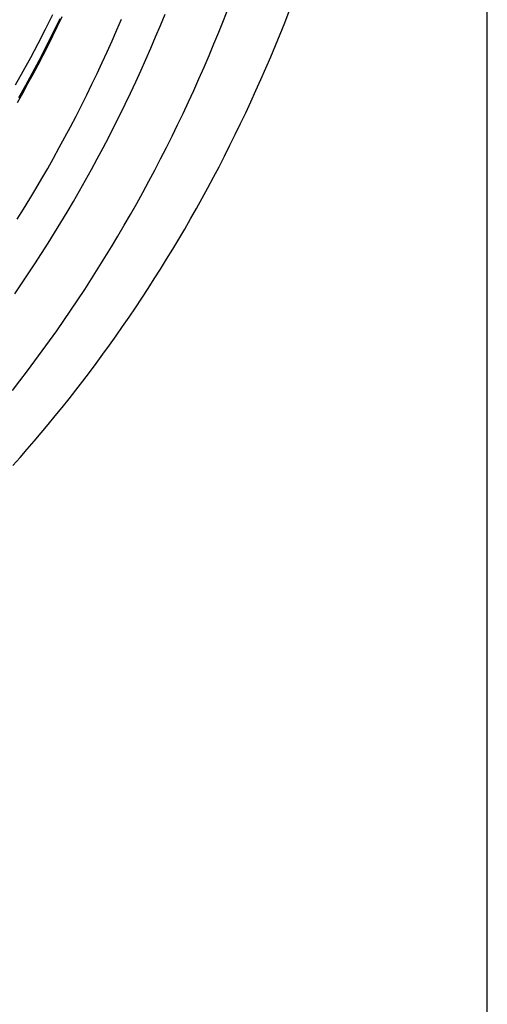
# Model space of a CAD drawing. Extents: x -11 to 1580, y 10 to 1118.
# Drawn here: x 1536 to 1580, y 447 to 540 of the extents above; entities that cross this region are included whole.
import ezdxf

# ---------------------------------------------------------------- set-up
doc = ezdxf.new("R2010")
doc.units = 0
doc.header["$MEASUREMENT"] = 0
doc.layers.add('1', color=7, linetype='CONTINUOUS')

msp = doc.modelspace()

# ---------------------------------------------------------------- linework, layer by layer
at = {"layer": '1', "color": 7, "linetype": 'Continuous'}
for p, q in [((1579.998952, 10.000198), (1579.998952, 1117.998606)), ((1555.124872, 540.108966), (1555.559992, 541.224486)), ((1560.893992, 539.883846), (1561.319032, 540.970806)), ((1539.678952, 540.248406), (1539.038872, 538.924566)), ((1545.071752, 539.203446), (1545.516952, 540.238326)), ((1549.177672, 539.621766), (1549.617832, 540.698646)), ((1554.679672, 538.996806), (1555.124872, 540.108966)), ((1544.619832, 538.171926), (1545.071752, 539.203446)), ((1548.729112, 538.549926), (1549.177672, 539.621766)), ((1560.462232, 538.800246), (1560.893992, 539.883846)), ((1539.038872, 538.924566), (1538.383672, 537.609126)), ((1544.159512, 537.143766), (1544.619832, 538.171926)), ((1548.272152, 537.483126), (1548.729112, 538.549926)), ((1554.226072, 537.888006), (1554.679672, 538.996806)), ((1560.022072, 537.725046), (1560.462232, 538.800246)), ((1538.383672, 537.609126), (1537.713352, 536.305446)), ((1547.805112, 536.418006), (1548.272152, 537.483126)), ((1553.764072, 536.782566), (1554.226072, 537.888006)), ((1559.575192, 536.654886), (1560.022072, 537.725046)), ((1537.713352, 536.305446), (1537.090072, 535.124406)), ((1543.690792, 536.120646), (1544.159512, 537.143766)), ((1547.329672, 535.357926), (1547.805112, 536.418006)), ((1553.291992, 535.682166), (1553.764072, 536.782566)), ((1559.119912, 535.589766), (1559.575192, 536.654886)), ((1543.211992, 535.100886), (1543.690792, 536.120646)), ((1546.845832, 534.302886), (1547.329672, 535.357926)), ((1552.811512, 534.586806), (1553.291992, 535.682166)), ((1558.657912, 534.531366), (1559.119912, 535.589766)), ((1537.090072, 535.124406), (1536.453352, 533.953446)), ((1542.726472, 534.086166), (1543.211992, 535.100886)), ((1552.320952, 533.494806), (1552.811512, 534.586806)), ((1558.189192, 533.479686), (1558.657912, 534.531366)), ((1536.453352, 533.953446), (1535.804872, 532.790886)), ((1542.232552, 533.076486), (1542.726472, 534.086166)), ((1546.353592, 533.251206), (1546.845832, 534.302886)), ((1551.823672, 532.406166), (1552.320952, 533.494806)), ((1557.712072, 532.434726), (1558.189192, 533.479686)), ((1541.730232, 532.070166), (1542.232552, 533.076486)), ((1545.852952, 532.204566), (1546.353592, 533.251206)), ((1541.221192, 531.068886), (1541.730232, 532.070166)), ((1545.342232, 531.162966), (1545.852952, 532.204566)), ((1551.314632, 531.322566), (1551.823672, 532.406166)), ((1557.228232, 531.394806), (1557.712072, 532.434726)), ((1540.702072, 530.074326), (1541.221192, 531.068886)), ((1544.824792, 530.124726), (1545.342232, 531.162966)), ((1550.798872, 530.244006), (1551.314632, 531.322566)), ((1556.737672, 530.363286), (1557.228232, 531.394806)), ((1540.176232, 529.083126), (1540.702072, 530.074326)), ((1544.298952, 529.093206), (1544.824792, 530.124726)), ((1550.274712, 529.170486), (1550.798872, 530.244006)), ((1556.240392, 529.336806), (1556.737672, 530.363286)), ((1539.641992, 528.096966), (1540.176232, 529.083126)), ((1543.764712, 528.066726), (1544.298952, 529.093206)), ((1549.740472, 528.102006), (1550.274712, 529.170486)), ((1555.734712, 528.318726), (1556.240392, 529.336806)), ((1539.099352, 527.115846), (1539.641992, 528.096966)), ((1543.220392, 527.043606), (1543.764712, 528.066726)), ((1549.197832, 527.038566), (1549.740472, 528.102006)), ((1555.223992, 527.305686), (1555.734712, 528.318726)), ((1538.549992, 526.141446), (1539.099352, 527.115846)), ((1542.669352, 526.027206), (1543.220392, 527.043606)), ((1548.646792, 525.980166), (1549.197832, 527.038566)), ((1554.706552, 526.301046), (1555.223992, 527.305686)), ((1537.990552, 525.172086), (1538.549992, 526.141446)), ((1542.109912, 525.015846), (1542.669352, 526.027206)), ((1554.182392, 525.303126), (1554.706552, 526.301046)), ((1537.426072, 524.207766), (1537.990552, 525.172086)), ((1548.087352, 524.926806), (1548.646792, 525.980166)), ((1553.651512, 524.310246), (1554.182392, 525.303126)), ((1536.853192, 523.250166), (1537.426072, 524.207766)), ((1541.543752, 524.011206), (1542.109912, 525.015846)), ((1547.519512, 523.878486), (1548.087352, 524.926806)), ((1553.113912, 523.327446), (1553.651512, 524.310246)), ((1536.271912, 522.297606), (1536.853192, 523.250166)), ((1540.967512, 523.009926), (1541.543752, 524.011206)), ((1546.943272, 522.836886), (1547.519512, 523.878486)), ((1552.571272, 522.349686), (1553.113912, 523.327446)), ((1535.683912, 521.351766), (1536.271912, 522.297606)), ((1540.384552, 522.017046), (1540.967512, 523.009926)), ((1546.358632, 521.800326), (1546.943272, 522.836886)), ((1552.021912, 521.380326), (1552.571272, 522.349686)), ((1539.793192, 521.027526), (1540.384552, 522.017046)), ((1545.765592, 520.770486), (1546.358632, 521.800326)), ((1551.465832, 520.417686), (1552.021912, 521.380326)), ((1539.195112, 520.046406), (1539.793192, 521.027526)), ((1545.165832, 519.745686), (1545.765592, 520.770486)), ((1538.588632, 519.070326), (1539.195112, 520.046406)), ((1544.555992, 518.727606), (1545.165832, 519.745686)), ((1550.904712, 519.461766), (1551.465832, 520.417686)), ((1537.973752, 518.100966), (1538.588632, 519.070326)), ((1543.939432, 517.714566), (1544.555992, 518.727606)), ((1550.338552, 518.514246), (1550.904712, 519.461766)), ((1537.352152, 517.136646), (1537.973752, 518.100966)), ((1543.314472, 516.709926), (1543.939432, 517.714566)), ((1549.765672, 517.573446), (1550.338552, 518.514246)), ((1536.722152, 516.180726), (1537.352152, 517.136646)), ((1549.187752, 516.641046), (1549.765672, 517.573446)), ((1536.085432, 515.229846), (1536.722152, 516.180726)), ((1542.681112, 515.710326), (1543.314472, 516.709926)), ((1548.603112, 515.715366), (1549.187752, 516.641046)), ((1535.441992, 514.287366), (1536.085432, 515.229846)), ((1542.039352, 514.717446), (1542.681112, 515.710326)), ((1548.015112, 514.798086), (1548.603112, 515.715366)), ((1541.390872, 513.731286), (1542.039352, 514.717446)), ((1547.420392, 513.887526), (1548.015112, 514.798086)), ((1540.735672, 512.753526), (1541.390872, 513.731286)), ((1546.820632, 512.985366), (1547.420392, 513.887526)), ((1540.072072, 511.780806), (1540.735672, 512.753526)), ((1545.605992, 511.204566), (1546.215832, 512.091606)), ((1546.215832, 512.091606), (1546.820632, 512.985366)), ((1539.401752, 510.816486), (1540.072072, 511.780806)), ((1544.992792, 510.325926), (1545.605992, 511.204566)), ((1538.723032, 509.857206), (1539.401752, 510.816486)), ((1544.372872, 509.454006), (1544.992792, 510.325926)), ((1538.037592, 508.906326), (1538.723032, 509.857206)), ((1543.749592, 508.590486), (1544.372872, 509.454006)), ((1537.343752, 507.963846), (1538.037592, 508.906326)), ((1543.121272, 507.735366), (1543.749592, 508.590486)), ((1536.644872, 507.028086), (1537.343752, 507.963846)), ((1542.487912, 506.888646), (1543.121272, 507.735366)), ((1535.937592, 506.099046), (1536.644872, 507.028086)), ((1541.851192, 506.050326), (1542.487912, 506.888646)), ((1535.223592, 505.180086), (1535.937592, 506.099046)), ((1541.209432, 505.218726), (1541.851192, 506.050326)), ((1540.564312, 504.395526), (1541.209432, 505.218726)), ((1539.914152, 503.580726), (1540.564312, 504.395526)), ((1538.603752, 501.974646), (1539.262312, 502.774326)), ((1539.262312, 502.774326), (1539.914152, 503.580726)), ((1537.943512, 501.183366), (1538.603752, 501.974646)), ((1537.279912, 500.402166), (1537.943512, 501.183366)), ((1536.611272, 499.627686), (1537.279912, 500.402166)), ((1535.939272, 498.861606), (1536.611272, 499.627686)), ((1535.265592, 498.102246), (1535.939272, 498.861606))]:
    msp.add_line(p, q, dxfattribs=at)
at = {"layer": '1', "color": 30, "linetype": 'Continuous'}
for p, q in [((1539.006952, 540.618006), (1538.321512, 539.252166)), ((1539.479032, 539.554566), (1539.917512, 540.471846)), ((1538.321512, 539.252166), (1537.625992, 537.908166)), ((1539.032152, 538.640646), (1539.479032, 539.554566)), ((1538.578552, 537.731766), (1539.032152, 538.640646)), ((1537.625992, 537.908166), (1536.918712, 536.582646)), ((1538.116552, 536.826246), (1538.578552, 537.731766)), ((1536.918712, 536.582646), (1536.201352, 535.278966)), ((1537.647832, 535.925766), (1538.116552, 536.826246)), ((1537.172392, 535.030326), (1537.647832, 535.925766)), ((1536.201352, 535.278966), (1535.472232, 533.995446)), ((1536.688552, 534.138246), (1537.172392, 535.030326)), ((1536.197992, 533.251206), (1536.688552, 534.138246)), ((1535.700712, 532.370886), (1536.197992, 533.251206))]:
    msp.add_line(p, q, dxfattribs=at)

doc.saveas('drawing.dxf')
